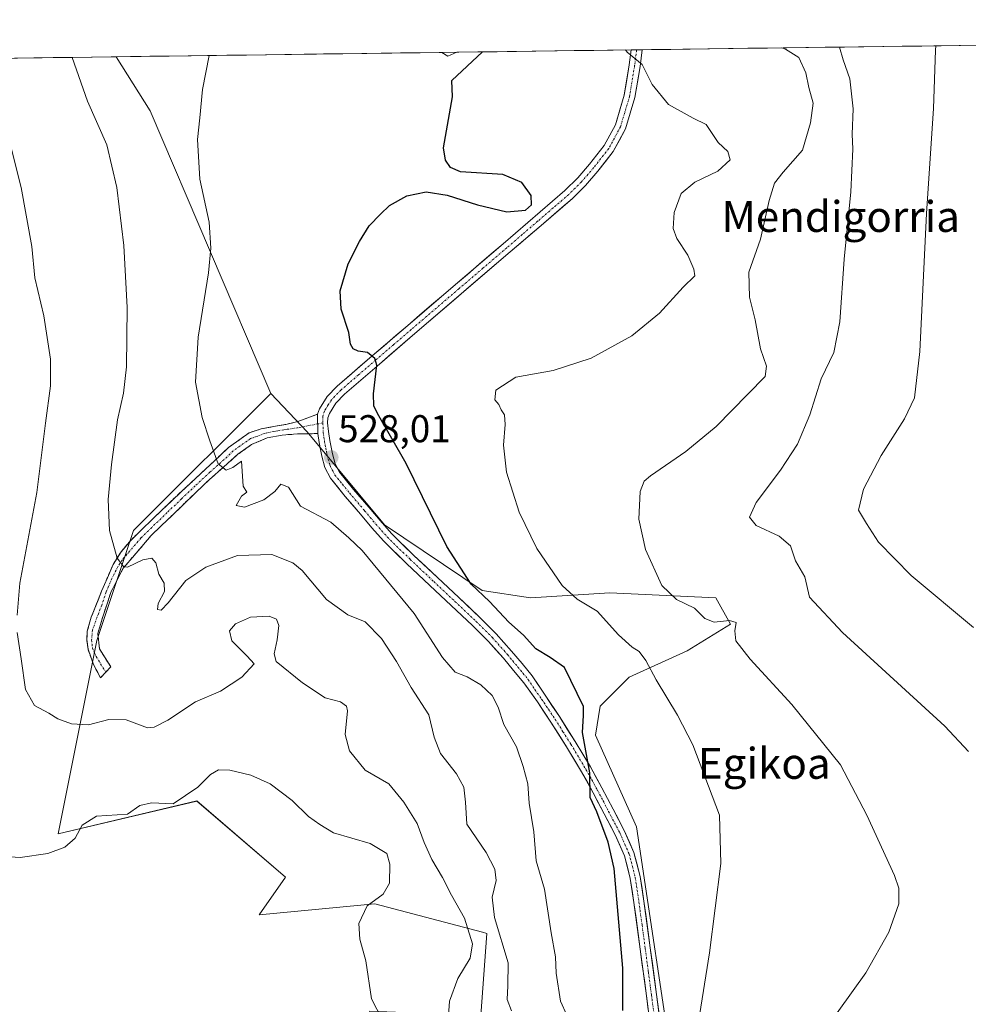
# Model space of a CAD drawing. Units: metres. Extents: x 590211 to 593647, y 4742903 to 4745262.
# Drawn here: x 592198 to 592444, y 4744998 to 4745253 of the extents above; entities that cross this region are included whole.
import ezdxf
from ezdxf.enums import TextEntityAlignment as Align

# ---------------------------------------------------------------- set-up
doc = ezdxf.new("R2010")
doc.units = ezdxf.units.M
doc.header["$MEASUREMENT"] = 0
doc.linetypes.add('TRAZO_Y_PUNTO', pattern=[1, 0.5, -0.25, 0, -0.25])
doc.linetypes.add('TRAZOSX2', pattern=[1.5, 1, -0.5])
for name, color, linetype, lineweight in [('Arbolado forestal CxS', 92, 'Continuous', 0), ('Camino', 19, 'TRAZOSX2', 0), ('Camino Cxs', 19, 'Continuous', 0), ('Camino eje', 19, 'TRAZO_Y_PUNTO', 0), ('Carátula', 7, 'Continuous', 5), ('Cultivos herbáceos CxS', 92, 'Continuous', 0), ('Curva de nivel maestra', 36, 'Continuous', 30), ('Curva de nivel normal', 36, 'Continuous', 0), ('Entidad de ámbito territorial CxS', 92, 'Continuous', 0), ('Municipio CxS', 142, 'Continuous', 0), ('Pista', 135, 'Continuous', 13), ('Pista Cxs', 135, 'Continuous', 0), ('Pista eje', 135, 'TRAZO_Y_PUNTO', 0), ('Prado CxS', 92, 'Continuous', 0), ('Punto de cota en terreno', 7, 'Continuous', 0), ('Rótulo de punto de cota en terreno', 19, 'Continuous', 0), ('Texto cartográfico', 19, 'Continuous', 0)]:
    doc.layers.add(name, color=color, linetype=linetype, lineweight=lineweight)
doc.styles.add('Arial', font='txt', dxfattribs={"height": 0.2})

# ---------------------------------------------------------------- blocks, each defined once
blk = doc.blocks.new('*U150')
at = {"layer": 'Cultivos herbáceos CxS', "color": 92, "linetype": 'Continuous', "lineweight": 0}
blk.add_polyline3d([(592367.85, 4744978.03, 521.22), (592357.87, 4745044.12, 523.29), (592347.27, 4745067.82, 523.67), (592348.52, 4745075.3, 522.88), (592356, 4745082.78, 520.97), (592370.97, 4745089.64, 517.98), (592382.19, 4745096.5, 514.74), (592378.45, 4745103.36, 514.12), (592351.01, 4745104.61, 518.53), (592330.43, 4745103.36, 522.73), (592317.96, 4745105.23, 524.93), (592292.68, 4745122.21, 527.78), (592272.65, 4745146.28, 527.68), (592263.26, 4745156.18, 527.53), (592231.99, 4745229.33, 531.45), (592223.16, 4745243.3, 532.72), (592307.5, 4745244.43, 525.88), (592309.05, 4745243.43, 525.28), (592311.38, 4745244.48, 525.29), (592941.89, 4745252.89, 460.75)], dxfattribs=at)
blk = doc.blocks.new('*U168')
at = {"layer": 'Prado CxS', "color": 92, "linetype": 'Continuous', "lineweight": 0}
blk.add_polyline3d([(592309.05, 4745243.43, 525.28), (592307.5, 4745244.43, 525.88), (592311.38, 4745244.48, 525.29), (592309.05, 4745243.43, 525.28)], close=True, dxfattribs=at)
blk.add_polyline3d([(592114.43, 4745241.85, 553.91), (592223.16, 4745243.3, 532.72), (592231.99, 4745229.33, 531.45), (592263.26, 4745156.18, 527.53), (592229.48, 4745122.58, 533.33), (592227.69, 4745120.79, 533.98), (592218.22, 4745092.3, 537.34), (592208.22, 4745042.25, 545.04), (592244.04, 4745050.78, 545.67), (592267.02, 4745031.04, 546.58), (592260.21, 4745021.3, 546.9), (592290.17, 4745024.15, 544.03), (592318.04, 4745016.84, 536.81), (592319.18, 4745016.54, 536.17), (592317.62, 4744995.27, 537.04)], dxfattribs=at)
blk = doc.blocks.new('*U179')
at = {"layer": 'Cultivos herbáceos CxS', "color": 92, "linetype": 'Continuous', "lineweight": 0}
for points in [[(592307.5, 4745244.43, 525.88), (592309.05, 4745243.43, 525.28), (592311.38, 4745244.48, 525.29)], [(592223.16, 4745243.3, 532.72), (592231.99, 4745229.33, 531.45), (592263.26, 4745156.18, 527.53)]]:
    blk.add_polyline3d(points, dxfattribs=at)
blk = doc.blocks.new('*U186')
at = {"layer": 'Prado CxS', "color": 92, "linetype": 'Continuous', "lineweight": 0}
for points in [[(592307.5, 4745244.43, 525.88), (592309.05, 4745243.43, 525.28), (592311.38, 4745244.48, 525.29)], [(592223.16, 4745243.3, 532.72), (592231.99, 4745229.33, 531.45), (592263.26, 4745156.18, 527.53)]]:
    blk.add_polyline3d(points, dxfattribs=at)
blk = doc.blocks.new('*U207')
at = {"layer": 'Curva de nivel normal', "color": 36, "linetype": 'Continuous', "lineweight": 0}
blk.add_polyline3d([(592443.86, 4745063.57, 510), (592437.68, 4745070.1, 510), (592411.17, 4745094.41, 510), (592402.66, 4745103.54, 510), (592401.46, 4745108.8, 510), (592399.08, 4745112.94, 510), (592397.77, 4745116.77, 510), (592394.86, 4745119.27, 510), (592388.88, 4745122.06, 510), (592387.11, 4745124.18, 510), (592388.9, 4745128.02, 510), (592395.2, 4745136.36, 510), (592399.53, 4745143.08, 510), (592402.78, 4745150.66, 510), (592405.66, 4745160.02, 510), (592408.97, 4745166.81, 510), (592410.54, 4745174.75, 510), (592411.62, 4745190.92, 510), (592413.36, 4745208.4, 510), (592413.87, 4745219.38, 510), (592413.71, 4745223.3, 510), (592413.96, 4745229.87, 510), (592413.15, 4745237.57, 510), (592411.42, 4745242.47, 510), (592410.4, 4745245.8, 510)], dxfattribs=at)
blk = doc.blocks.new('*U208')
at = {"layer": 'Curva de nivel normal', "color": 36, "linetype": 'Continuous', "lineweight": 0}
blk.add_polyline3d([(592445.16, 4745095.68, 505), (592429.02, 4745109.1, 505), (592420.56, 4745117.72, 505), (592417.46, 4745122.6, 505), (592415.31, 4745126.05, 505), (592416.68, 4745131.45, 505), (592421.18, 4745140.13, 505), (592427.29, 4745149.64, 505), (592429.87, 4745155.07, 505), (592431.26, 4745167.05, 505), (592432.97, 4745202.8, 505), (592434.77, 4745229.93, 505), (592435.3, 4745245, 505), (592435.39, 4745246.14, 505)], dxfattribs=at)
blk = doc.blocks.new('5PATER')
at = {"layer": 'Carátula', "linetype": 'Continuous', "lineweight": 5}
h = blk.add_hatch(color=250, dxfattribs=at)
edge = h.paths.add_edge_path()
edge.add_ellipse((0, 0.01), major_axis=(-1.33, -1.34), ratio=0.999422, start_angle=0, end_angle=360)

msp = doc.modelspace()

# ---------------------------------------------------------------- linework, layer by layer
at = {"layer": 'Arbolado forestal CxS', "color": 92, "linetype": 'Continuous', "lineweight": 0}
for points in [[(592317.6211, 4744995.2695, 537.0366), (592319.1807, 4745016.5425, 536.1728), (592318.0413, 4745016.8413, 536.8095), (592290.1709, 4745024.1519, 544.0278), (592260.2097, 4745021.2989, 546.8957), (592267.0221, 4745031.0437, 546.5752), (592244.0407, 4745050.7847, 545.6703), (592208.2169, 4745042.2541, 545.0432), (592218.2209, 4745092.2977, 537.3446), (592227.6927, 4745120.7935, 533.979), (592229.4827, 4745122.5751, 533.3322), (592263.2597, 4745156.1759, 527.533), (592272.6495, 4745146.2833, 527.6803), (592292.6775, 4745122.2087, 527.7773), (592317.9635, 4745105.2311, 524.933), (592330.4347, 4745103.3603, 522.7259), (592351.0117, 4745104.6073, 518.5328), (592378.4481, 4745103.3597, 514.1193), (592382.1893, 4745096.5005, 514.7432), (592370.9651, 4745089.6419, 517.9782), (592355.9997, 4745082.7829, 520.9746), (592348.5169, 4745075.3003, 522.8758), (592347.2697, 4745067.8181, 523.6722), (592357.8695, 4745044.1231, 523.2866), (592367.8453, 4744978.0267, 521.2234)], [(592263.2597, 4745156.1759, 527.533), (592229.4827, 4745122.5751, 533.3322), (592227.6927, 4745120.7935, 533.979), (592218.2209, 4745092.2977, 537.3446), (592208.2169, 4745042.2541, 545.0432), (592244.0407, 4745050.7847, 545.6703), (592267.0221, 4745031.0437, 546.5752), (592260.2097, 4745021.2989, 546.8957), (592290.1709, 4745024.1519, 544.0278), (592318.0413, 4745016.8413, 536.8095), (592319.1807, 4745016.5425, 536.1728), (592317.6211, 4744995.2695, 537.0366), (592288.8883, 4744996.4187, 545.4147), (592281.9291, 4744969.4675, 549.5674), (592279.6921, 4744960.8037, 550.1183), (592286.0559, 4744927.7623, 548.4508), (592308.7159, 4744905.2589, 541.3537), (592328.6899, 4744905.7343, 535.8983), (592344.8595, 4744910.4899, 532.7174), (592359.1267, 4744914.7697, 530.6468), (592399.4919, 4744908.9697, 515.7485), (592412.6713, 4744931.3749, 511.1148)], [(592263.2597, 4745156.1759, 527.533), (592272.6495, 4745146.2833, 527.6803), (592292.6775, 4745122.2087, 527.7773), (592317.9635, 4745105.2311, 524.933), (592330.4347, 4745103.3603, 522.7259), (592351.0117, 4745104.6073, 518.5328), (592378.4481, 4745103.3597, 514.1193), (592382.1893, 4745096.5005, 514.7432), (592370.9651, 4745089.6419, 517.9782), (592355.9997, 4745082.7829, 520.9746), (592348.5169, 4745075.3003, 522.8758), (592347.2697, 4745067.8181, 523.6722), (592357.8695, 4745044.1231, 523.2866), (592367.8453, 4744978.0267, 521.2234), (592384.2995, 4744974.2965, 516.1587), (592394.0557, 4744951.1187, 514.0566), (592403.9763, 4744936.7705, 512.6827), (592412.6713, 4744931.3749, 511.1148)]]:
    msp.add_polyline3d(points, dxfattribs=at)
at = {"layer": 'Camino', "color": 19, "linetype": 'TRAZOSX2', "lineweight": 0}
for points in [[(592220.4913, 4745084.1375), (592219.1339, 4745082.6747), (592217.3155, 4745086.1093), (592215.9191, 4745090.0169), (592215.6017, 4745092.5569), (592215.7207, 4745094.7397), (592216.7629, 4745098.2999), (592219.4301, 4745105.0301), (592222.4001, 4745112.0001), (592224.4601, 4745115.2701), (592226.9801, 4745118.2101), (592232.5701, 4745123.6501), (592240.0001, 4745130.7401), (592247.5501, 4745137.7301), (592252.3001, 4745142.2601), (592257.6601, 4745146.0501), (592260.7501, 4745147.0401), (592263.9301, 4745147.6501), (592267.1001, 4745148.1801), (592270.2101, 4745148.9301), (592272.7801, 4745149.8801), (592275.3401, 4745150.8201)], [(592275.4201, 4745145.8401), (592272.7801, 4745145.7801), (592270.1401, 4745145.7301), (592266.1801, 4745145.4501), (592262.2701, 4745144.7001), (592258.2701, 4745143.0201), (592254.7201, 4745140.4801), (592247.3401, 4745133.9301), (592240.2501, 4745127.1701), (592232.2401, 4745119.4401), (592225.0201, 4745110.9801), (592221.7801, 4745104.6801), (592219.5801, 4745097.9201), (592218.4601, 4745094.1101), (592218.8659, 4745090.1525), (592221.7763, 4745085.5223), (592220.4913, 4745084.1375)]]:
    msp.add_lwpolyline(points, dxfattribs=at)
at = {"layer": 'Camino Cxs', "color": 19, "linetype": 'Continuous', "lineweight": 0}
msp.add_lwpolyline([(592275.3401, 4745150.8201), (592275.4201, 4745145.8401)], dxfattribs=at)
msp.add_polyline3d([(592275.4201, 4745145.8401, 527.4146), (592272.7801, 4745145.7801, 527.4816), (592270.1401, 4745145.7301, 527.6165), (592266.1801, 4745145.4501, 527.9359), (592262.2701, 4745144.7001, 528.4083), (592258.2701, 4745143.0201, 528.9195), (592254.7201, 4745140.4801, 529.6042), (592251.0301, 4745137.2051, 529.9298), (592247.3401, 4745133.9301, 530.3868), (592243.7951, 4745130.5501, 531.0371), (592240.2501, 4745127.1701, 531.758), (592237.5801, 4745124.5934, 532.0903), (592234.9101, 4745122.0167, 532.6006), (592232.2401, 4745119.4401, 533.2841), (592229.8334, 4745116.6201, 534.1431), (592227.4267, 4745113.8001, 534.6286), (592225.0201, 4745110.9801, 535.0253), (592223.4001, 4745107.8301, 535.473), (592221.7801, 4745104.6801, 536.0197), (592220.6801, 4745101.3001, 536.4825), (592219.5801, 4745097.9201, 536.8266), (592218.4601, 4745094.1101, 537.1364), (592218.8659, 4745090.1525, 537.3393), (592220.3211, 4745087.8374, 537.377), (592221.7763, 4745085.5223, 537.3521), (592219.1339, 4745082.6747, 537.6892), (592217.3155, 4745086.1093, 537.6153), (592215.9191, 4745090.0169, 537.4994), (592215.6017, 4745092.5569, 537.3999), (592215.7207, 4745094.7397, 537.2593), (592216.7629, 4745098.2999, 536.9175), (592218.0965, 4745101.665, 536.608), (592219.4301, 4745105.0301, 536.1914), (592220.9151, 4745108.5151, 535.5757), (592222.4001, 4745112.0001, 535.1591), (592224.4601, 4745115.2701, 534.6786), (592226.9801, 4745118.2101, 534.084), (592229.7751, 4745120.9301, 533.4394), (592232.5701, 4745123.6501, 532.6986), (592235.0467, 4745126.0134, 532.1785), (592237.5234, 4745128.3767, 531.7117), (592240.0001, 4745130.7401, 531.3684), (592242.5167, 4745133.0701, 530.8954), (592245.0334, 4745135.4001, 530.5301), (592247.5501, 4745137.7301, 530.1676), (592249.9251, 4745139.9951, 529.8411), (592252.3001, 4745142.2601, 529.5), (592254.9801, 4745144.1551, 529.1082), (592257.6601, 4745146.0501, 528.7841), (592260.7501, 4745147.0401, 528.3656), (592263.9301, 4745147.6501, 528.0028), (592267.1001, 4745148.1801, 527.6933), (592270.2101, 4745148.9301, 527.3677), (592272.7801, 4745149.8801, 527.146), (592275.3401, 4745150.8201, 526.9769), (592275.4201, 4745145.8401, 527.4146)], close=True, dxfattribs=at)
at = {"layer": 'Camino eje', "color": 19, "linetype": 'TRAZO_Y_PUNTO', "lineweight": 0}
for points in [[(592275.3801, 4745148.3302), (592270.1751, 4745147.3301), (592266.6401, 4745146.8151), (592265.0551, 4745146.5501), (592261.5101, 4745145.8701), (592259.5101, 4745145.0301), (592257.9651, 4745144.5351), (592255.2851, 4745142.6401), (592253.5101, 4745141.3701), (592251.1351, 4745139.1051), (592247.4451, 4745135.8301), (592243.6701, 4745132.3351), (592240.1251, 4745128.9551), (592236.4101, 4745125.4101), (592232.4051, 4745121.5451), (592229.6101, 4745118.8251), (592226.0001, 4745114.5951), (592224.7401, 4745113.1251), (592223.7101, 4745111.4901), (592222.0901, 4745108.3401), (592220.6051, 4745104.8551), (592219.5051, 4745101.4751), (592218.3095, 4745098.4585), (592217.0515, 4745094.9383), (592216.8319, 4745092.4379), (592217.0701, 4745090.3343), (592218.0199, 4745088.1653), (592220.4913, 4745084.1375)], [(592276.7191, 4745148.5875), (592275.3801, 4745148.3302)]]:
    msp.add_lwpolyline(points, dxfattribs=at)
at = {"layer": 'Cultivos herbáceos CxS', "color": 92, "linetype": 'Continuous', "lineweight": 0}
for points in [[(592941.8873, 4745252.894, 460.7524), (592311.3797, 4745244.4817, 525.294)], [(592307.504, 4745244.43, 525.8788), (592223.1617, 4745243.3047, 532.7239)], [(592263.2597, 4745156.1759, 527.533), (592272.6495, 4745146.2833, 527.6803), (592292.6775, 4745122.2087, 527.7773), (592317.9635, 4745105.2311, 524.933), (592330.4347, 4745103.3603, 522.7259), (592351.0117, 4745104.6073, 518.5328), (592378.4481, 4745103.3597, 514.1193), (592382.1893, 4745096.5005, 514.7432), (592370.9651, 4745089.6419, 517.9782), (592355.9997, 4745082.7829, 520.9746), (592348.5169, 4745075.3003, 522.8758), (592347.2697, 4745067.8181, 523.6722), (592357.8695, 4745044.1231, 523.2866), (592367.8453, 4744978.0267, 521.2234), (592384.2995, 4744974.2965, 516.1587), (592394.0557, 4744951.1187, 514.0566), (592403.9763, 4744936.7705, 512.6827), (592412.6713, 4744931.3749, 511.1148)]]:
    msp.add_polyline3d(points, dxfattribs=at)
at = {"layer": 'Curva de nivel maestra', "color": 36, "linetype": 'Continuous', "lineweight": 30}
msp.add_polyline3d([(592354.32, 4744996.57, 525), (592354.37, 4745007.5, 525), (592352.08, 4745033.36, 525), (592350.58, 4745040.12, 525), (592347.62, 4745047.97, 525), (592345.92, 4745051.69, 525), (592345.8, 4745058.08, 525), (592343.95, 4745068.52, 525), (592344.14, 4745072.86, 525), (592344.14, 4745075.27, 525), (592339.26, 4745085.29, 525), (592335.58, 4745087.87, 525), (592331.84, 4745090.12, 525), (592328.65, 4745093.64, 525), (592324.88, 4745097.04, 525), (592319.88, 4745102.38, 525), (592315.09, 4745106.91, 525), (592308.76, 4745116.58, 525), (592298.26, 4745138.08, 525), (592290.86, 4745151.06, 525), (592289.9, 4745152.98, 525), (592289.77, 4745156.13, 525), (592290.67, 4745163.54, 525), (592290.17, 4745165.22, 525), (592288.25, 4745166.78, 525), (592285.86, 4745167.18, 525), (592284.54, 4745167.73, 525), (592283.84, 4745169, 525), (592283.41, 4745172, 525), (592281.45, 4745178.04, 525), (592281.2, 4745182.79, 525), (592283.24, 4745189.71, 525), (592286.15, 4745195.5, 525), (592288.65, 4745199.53, 525), (592291.66, 4745202.6, 525), (592293.98, 4745204.86, 525), (592298.45, 4745207.34, 525), (592303.48, 4745208.36, 525), (592308.86, 4745207.48, 525), (592316.74, 4745205, 525), (592324.33, 4745203.2, 525), (592329.16, 4745203.62, 525), (592330.72, 4745205.02, 525), (592330.63, 4745207.38, 525), (592328.17, 4745210.76, 525), (592323.32, 4745212.84, 525), (592312.33, 4745213.58, 525), (592309.72, 4745214.65, 525), (592308.42, 4745216.58, 525), (592307.93, 4745219.77, 525), (592310.23, 4745232.98, 525), (592310.06, 4745237.2, 525), (592318.0526, 4745244.5708, 525)], dxfattribs=at)
at = {"layer": 'Curva de nivel normal', "color": 36, "linetype": 'Continuous', "lineweight": 0}
for points in [[(592355.004, 4745245.0638, 520), (592355.43, 4745244.53, 520), (592359.32, 4745241.27, 520), (592361.95, 4745236.16, 520), (592366.18, 4745230.99, 520), (592372.56, 4745227.4, 520), (592375.92, 4745225.74, 520), (592378.99, 4745221.14, 520), (592381.52, 4745218.8, 520), (592382.13, 4745216.64, 520), (592378.94, 4745213.75, 520), (592372.99, 4745210.9, 520), (592369.46, 4745207.91, 520), (592367.6, 4745203.02, 520), (592367.38, 4745198.91, 520), (592368.35, 4745196.25, 520), (592371.19, 4745192.01, 520), (592372.74, 4745188.39, 520), (592373.02, 4745186.65, 520), (592369.97, 4745183.74, 520), (592363.81, 4745177.01, 520), (592356.65, 4745171.13, 520), (592346.15, 4745165.35, 520), (592336.31, 4745162.14, 520), (592326.63, 4745160.42, 520), (592321.49, 4745157.09, 520), (592321.26, 4745154.6, 520), (592322.21, 4745153.36, 520), (592322.83, 4745151.94, 520), (592323.7, 4745150.65, 520), (592323.91, 4745148.14, 520), (592323.44, 4745142.82, 520), (592324.26, 4745135.84, 520), (592327.54, 4745125.48, 520), (592332.12, 4745116.14, 520), (592338.66, 4745106.53, 520), (592342.51, 4745103.01, 520), (592347.69, 4745099.85, 520), (592353.27, 4745093.76, 520), (592356.76, 4745090.59, 520), (592358.62, 4745089.46, 520), (592360.32, 4745087.16, 520), (592362.96, 4745082.13, 520), (592368.5, 4745073.01, 520), (592372.45, 4745065.29, 520), (592379.41, 4745047.15, 520), (592379.73, 4745034.58, 520), (592376.79, 4745011.5, 520), (592372.67, 4744985.59, 520)], [(592403.26, 4744986.88, 515), (592417.26, 4745006.34, 515), (592423.24, 4745016.88, 515), (592425.83, 4745024.16, 515), (592425.8, 4745028.26, 515), (592424.66, 4745031.5, 515), (592417.48, 4745047.16, 515), (592410.73, 4745060.13, 515), (592398.07, 4745075.75, 515), (592387.28, 4745087.46, 515), (592383.61, 4745092.2, 515), (592383.32, 4745094.81, 515), (592383.67, 4745096.92, 515), (592381.98, 4745097.48, 515), (592378.03, 4745097.01, 515), (592375.6, 4745098.03, 515), (592372.91, 4745100.66, 515), (592368.25, 4745102.92, 515), (592364.42, 4745106.49, 515), (592360.19, 4745115.83, 515), (592358.52, 4745123.68, 515), (592358.8, 4745130.81, 515), (592359.89, 4745133.49, 515), (592361.5, 4745134.87, 515), (592370.69, 4745141.21, 515), (592378.48, 4745147.68, 515), (592386.74, 4745156.06, 515), (592391.2, 4745160.57, 515), (592391.5, 4745163.28, 515), (592389.95, 4745167.78, 515), (592388.61, 4745175.23, 515), (592387.1, 4745181.08, 515), (592386.98, 4745187.59, 515), (592389.98, 4745196.12, 515), (592392.27, 4745206.1, 515), (592393.65, 4745210.64, 515), (592395.84, 4745213.48, 515), (592400.86, 4745219.13, 515), (592402.95, 4745226.22, 515), (592403.66, 4745231.26, 515), (592402.53, 4745235.35, 515), (592401.69, 4745239.18, 515), (592399.94, 4745243.09, 515), (592396.47, 4745245.29, 515), (592395.5421, 4745245.6046, 515)], [(592325.54, 4744996.53, 535), (592324.37, 4744999.42, 535), (592324.58, 4745002.94, 535), (592324.66, 4745008.94, 535), (592321.16, 4745020.62, 535), (592320.52, 4745025.89, 535), (592321.56, 4745030.22, 535), (592321.23, 4745033.12, 535), (592319, 4745037.47, 535), (592313.93, 4745044.82, 535), (592313.6, 4745050.52, 535), (592313.23, 4745054.39, 535), (592311.33, 4745057.82, 535), (592307.17, 4745063.04, 535), (592305.5, 4745067.28, 535), (592304.11, 4745073.07, 535), (592299.58, 4745080.17, 535), (592295.75, 4745086.91, 535), (592291.87, 4745092.86, 535), (592287.66, 4745097.13, 535), (592283.14, 4745098.98, 535), (592277.62, 4745102.94, 535), (592271.34, 4745110.43, 535), (592268.9, 4745112.36, 535), (592263.48, 4745114.56, 535), (592254.58, 4745114.27, 535), (592246.45, 4745111.3, 535), (592241.27, 4745107.85, 535), (592236.67, 4745102.02, 535), (592234.84, 4745100.16, 535), (592233.87, 4745100.31, 535), (592234.09, 4745101.91, 535), (592235.73, 4745104.99, 535), (592235.62, 4745107.1, 535), (592234.27, 4745109.44, 535), (592233.46, 4745112.36, 535), (592232.41, 4745113.57, 535), (592230.06, 4745113.13, 535), (592226.12, 4745111.28, 535), (592225.08, 4745111.42, 535), (592223.47, 4745113.62, 535), (592221.47, 4745120.78, 535), (592221.11, 4745128.81, 535), (592221.96, 4745137.81, 535), (592223.55, 4745149.42, 535), (592225.12, 4745156.25, 535), (592225.86, 4745163.09, 535), (592226.06, 4745178.42, 535), (592225.16, 4745194.52, 535), (592223.34, 4745209.46, 535), (592220.76, 4745220.53, 535), (592215.76, 4745231.79, 535), (592211.8239, 4745243.1534, 535)], [(592339.86, 4744995.36, 530), (592338.19, 4744999.03, 530), (592337.1, 4745006.27, 530), (592336.93, 4745010.44, 530), (592335.81, 4745016.65, 530), (592334.1, 4745027.99, 530), (592331.9, 4745035.27, 530), (592331.28, 4745042.82, 530), (592330.11, 4745050.23, 530), (592329.77, 4745055.26, 530), (592328.55, 4745059.71, 530), (592326.85, 4745064.81, 530), (592323.53, 4745070.54, 530), (592322.08, 4745075.04, 530), (592320.54, 4745078.07, 530), (592317.58, 4745080.87, 530), (592314.06, 4745082.92, 530), (592310.98, 4745084.14, 530), (592307.71, 4745087.87, 530), (592300.3, 4745099.32, 530), (592286.9, 4745115.58, 530), (592283.41, 4745118.9, 530), (592278.75, 4745122.9, 530), (592270.92, 4745127.06, 530), (592267.8, 4745131.99, 530), (592265.84, 4745132.72, 530), (592264.28, 4745130.86, 530), (592261.46, 4745128.73, 530), (592256.4, 4745126.82, 530), (592254.27, 4745127.21, 530), (592255.65, 4745129.65, 530), (592257, 4745130.69, 530), (592256.08, 4745132.22, 530), (592255.65, 4745138.67, 530), (592253.41, 4745137.02, 530), (592251.64, 4745136.33, 530), (592249.62, 4745137.98, 530), (592247.46, 4745143.93, 530), (592245.47, 4745149.95, 530), (592243.76, 4745159.17, 530), (592244.44, 4745170.81, 530), (592247.14, 4745187.45, 530), (592247.72, 4745193.81, 530), (592247.25, 4745200.51, 530), (592244.82, 4745211.62, 530), (592244.29, 4745221.87, 530), (592244.86, 4745227.47, 530), (592245.58, 4745234.83, 530), (592247.2546, 4745243.6262, 530)], [(592197.56, 4745098.82, 540), (592198.26, 4745107.13, 540), (592202.68, 4745130.58, 540), (592204.87, 4745148.55, 540), (592206.16, 4745158.15, 540), (592206.22, 4745165.08, 540), (592204.46, 4745176.28, 540), (592202.15, 4745186.11, 540), (592201.4, 4745194.21, 540), (592198.62, 4745209.49, 540), (592192.29, 4745234.13, 540)], [(592309.16, 4744994.06, 540), (592309.49, 4744999, 540), (592311.61, 4745004.83, 540), (592314.83, 4745010.16, 540), (592315.45, 4745013.83, 540), (592313.33, 4745020.46, 540), (592309.96, 4745026.41, 540), (592307.69, 4745030.98, 540), (592304.91, 4745035.69, 540), (592302.9, 4745040.06, 540), (592301.14, 4745044.96, 540), (592297.64, 4745050.46, 540), (592293.77, 4745055.26, 540), (592287.64, 4745058.8, 540), (592283.63, 4745063.79, 540), (592282.46, 4745068, 540), (592283.04, 4745074.08, 540), (592282.8, 4745075.35, 540), (592281.3, 4745076.46, 540), (592277.29, 4745077.43, 540), (592271.4, 4745081.39, 540), (592264.65, 4745086.88, 540), (592264.1, 4745088.83, 540), (592264.88, 4745092.45, 540), (592265.3, 4745096.18, 540), (592264.67, 4745097.82, 540), (592262.82, 4745098.61, 540), (592258, 4745098.31, 540), (592254.11, 4745096.62, 540), (592252.52, 4745094.78, 540), (592253.11, 4745092.25, 540), (592257.13, 4745088.21, 540), (592258.92, 4745086.25, 540), (592255.74, 4745082.82, 540), (592250.22, 4745079.21, 540), (592243.72, 4745076.42, 540), (592236.57, 4745071.71, 540), (592233.01, 4745069.85, 540), (592231.32, 4745069.75, 540), (592225.76, 4745071.78, 540), (592221.28, 4745071.84, 540), (592216, 4745070.52, 540), (592211.67, 4745070.76, 540), (592208.11, 4745072.02, 540), (592205.78, 4745073.53, 540), (592202.08, 4745075.52, 540), (592199.72, 4745079.6, 540), (592198.63, 4745087.52, 540), (592197.57, 4745094.34, 540)], [(592292.08, 4744994.26, 545), (592289.28, 4744999.62, 545), (592287.84, 4745009.44, 545), (592286.25, 4745015.04, 545), (592286, 4745019.09, 545), (592288.2, 4745023.66, 545), (592292.29, 4745026.7, 545), (592293.98, 4745029.56, 545), (592294.03, 4745034.47, 545), (592293.22, 4745037.2, 545), (592288.92, 4745039.78, 545), (592279.49, 4745042.54, 545), (592275.96, 4745044.7, 545), (592272.98, 4745046.76, 545), (592268.77, 4745050.88, 545), (592263.02, 4745055.24, 545), (592258.02, 4745057.5, 545), (592252.58, 4745058.76, 545), (592249.7, 4745058.86, 545), (592247.59, 4745057.64, 545), (592244.34, 4745054.33, 545), (592237.92, 4745050.08, 545), (592232.34, 4745050.34, 545), (592229.34, 4745049.62, 545), (592226.09, 4745047.41, 545), (592218.14, 4745046.85, 545), (592214.38, 4745044.56, 545), (592212.55, 4745041.15, 545), (592209.94, 4745038.87, 545), (592205.48, 4745037.2, 545), (592198.38, 4745036.19, 545), (592188.95, 4745036.76, 545)]]:
    msp.add_polyline3d(points, dxfattribs=at)
at = {"layer": 'Entidad de ámbito territorial CxS', "color": 92, "linetype": 'Continuous', "lineweight": 0}
msp.add_polyline3d([(592196.976, 4745242.9553, 538.4694), (592201.971, 4745243.022, 537.2923), (592206.9659, 4745243.0886, 535.8949), (592211.9609, 4745243.1553, 534.7267), (592216.9558, 4745243.2219, 533.8088), (592221.9508, 4745243.2886, 533.0266), (592226.9457, 4745243.3552, 532.298), (592231.9407, 4745243.4218, 531.6409), (592236.9356, 4745243.4885, 531.0169), (592241.9306, 4745243.5551, 530.4779), (592246.9255, 4745243.6218, 529.9275), (592251.9204, 4745243.6884, 529.4231), (592256.9154, 4745243.7551, 529.0246), (592261.9103, 4745243.8217, 528.627), (592266.9053, 4745243.8883, 528.3903), (592271.9002, 4745243.955, 528.1992), (592276.8952, 4745244.0216, 528.0159), (592281.8901, 4745244.0883, 527.8759), (592286.8851, 4745244.1549, 527.7701), (592291.88, 4745244.2216, 527.3606), (592296.875, 4745244.2882, 526.9992), (592301.8699, 4745244.3548, 526.8611), (592306.8649, 4745244.4215, 527.2852), (592311.8598, 4745244.4881, 526.6272), (592316.8548, 4745244.5548, 525.0242), (592321.8497, 4745244.6214, 524.2464), (592326.8447, 4745244.6881, 523.5373), (592331.8396, 4745244.7547, 523.1487), (592336.8346, 4745244.8213, 522.876), (592341.8295, 4745244.888, 522.5697), (592346.8244, 4745244.9546, 522.0234), (592351.8194, 4745245.0213, 520.4299), (592356.8143, 4745245.0879, 519.651), (592361.8093, 4745245.1546, 518.9557), (592366.8042, 4745245.2212, 518.3296), (592371.7992, 4745245.2878, 517.8984), (592376.7941, 4745245.3545, 517.305), (592381.7891, 4745245.4211, 516.644), (592386.784, 4745245.4878, 515.9413), (592391.779, 4745245.5544, 515.2389), (592396.7739, 4745245.6211, 514.7375), (592401.7689, 4745245.6877, 513.3485), (592406.7638, 4745245.7543, 511.3235), (592411.7588, 4745245.821, 509.5284), (592416.7537, 4745245.8876, 508.5618), (592421.7487, 4745245.9543, 507.5139), (592426.7436, 4745246.0209, 506.4485), (592431.7386, 4745246.0876, 505.4751), (592436.7335, 4745246.1542, 504.6179), (592441.7285, 4745246.2208, 503.894), (592446.7234, 4745246.2875, 503.269)], dxfattribs=at)
at = {"layer": 'Municipio CxS', "color": 142, "linetype": 'Continuous', "lineweight": 0}
msp.add_polyline3d([(592196.9179, 4745242.9546, 538.4828), (592201.9125, 4745243.0212, 537.3089), (592206.9072, 4745243.0878, 535.9089), (592211.9019, 4745243.1545, 534.7377), (592216.8965, 4745243.2211, 533.8181), (592221.8912, 4745243.2878, 533.0354), (592226.8858, 4745243.3544, 532.3059), (592231.8805, 4745243.421, 531.6486), (592236.8751, 4745243.4877, 531.0234), (592241.8698, 4745243.5543, 530.4847), (592246.8644, 4745243.621, 529.9338), (592251.8591, 4745243.6876, 529.428), (592256.8538, 4745243.7542, 529.0297), (592261.8484, 4745243.8209, 528.63), (592266.8431, 4745243.8875, 528.3927), (592271.8377, 4745243.9542, 528.2015), (592276.8324, 4745244.0208, 528.0178), (592281.827, 4745244.0874, 527.8769), (592286.8217, 4745244.1541, 527.7754), (592291.8163, 4745244.2207, 527.3655), (592296.811, 4745244.2873, 527.0018), (592301.8057, 4745244.354, 526.8545), (592306.8003, 4745244.4206, 527.2927), (592311.795, 4745244.4873, 526.649), (592316.7896, 4745244.5539, 525.0343), (592321.7843, 4745244.6205, 524.2558), (592326.7789, 4745244.6872, 523.5425), (592331.7736, 4745244.7538, 523.1523), (592336.7682, 4745244.8205, 522.8799), (592341.7629, 4745244.8871, 522.5759), (592346.7576, 4745244.9537, 522.0454), (592351.7522, 4745245.0204, 520.4405), (592356.7469, 4745245.087, 519.6604), (592361.7415, 4745245.1537, 518.9644), (592366.7362, 4745245.2203, 518.3354), (592371.7308, 4745245.2869, 517.9064), (592376.7255, 4745245.3536, 517.314), (592381.7201, 4745245.4202, 516.6536), (592386.7148, 4745245.4868, 515.9511), (592391.7094, 4745245.5535, 515.245), (592396.7041, 4745245.6201, 514.7564), (592401.6988, 4745245.6868, 513.3773), (592406.6934, 4745245.7534, 511.3497), (592411.6881, 4745245.82, 509.542), (592416.6827, 4745245.8867, 508.5767), (592421.6774, 4745245.9533, 507.5292), (592426.672, 4745246.02, 506.4626), (592431.6667, 4745246.0866, 505.4876), (592436.6613, 4745246.1532, 504.6285), (592441.656, 4745246.2199, 503.9032), (592446.6507, 4745246.2865, 503.2755)], dxfattribs=at)
at = {"layer": 'Pista', "color": 135, "linetype": 'Continuous', "lineweight": 13}
for points in [[(592275.3401, 4745150.8201), (592275.8201, 4745152.2501), (592277.8401, 4745155.4501), (592280.3701, 4745158.0701), (592289.5001, 4745165.9401), (592298.6701, 4745173.8201), (592311.0201, 4745184.3801), (592323.3801, 4745194.9301), (592339.3801, 4745208.6901), (592342.6601, 4745211.9501), (592345.7101, 4745215.4801), (592349.5101, 4745220.3301), (592352.4301, 4745225.7201), (592354.7201, 4745233.3801), (592356.0201, 4745241.2101), (592356.4901, 4745245.0801), (592356.4905, 4745245.0836)], [(592359.3302, 4745245.121), (592358.8001, 4745240.8101), (592357.4601, 4745232.7401), (592355.0401, 4745224.6401), (592351.8701, 4745218.7801), (592347.8801, 4745213.6901), (592344.7201, 4745210.0301), (592341.2901, 4745206.6301), (592333.2201, 4745199.6801), (592325.2001, 4745192.8001), (592300.5001, 4745171.6801), (592291.3301, 4745163.8201), (592282.3001, 4745156.0301), (592280.0601, 4745153.7101), (592278.3801, 4745151.0401), (592277.9901, 4745149.8801), (592277.9301, 4745148.6201), (592278.1701, 4745146.3901), (592278.5301, 4745144.0001), (592278.8401, 4745142.2801), (592279.2001, 4745140.6101), (592279.8801, 4745138.0401), (592281.0001, 4745135.8801), (592284.6601, 4745131.3901), (592288.5901, 4745126.7901), (592291.5001, 4745123.3101), (592294.4301, 4745120.0101), (592300.2901, 4745114.2901), (592306.3501, 4745108.6001), (592311.8601, 4745103.4201), (592317.3901, 4745098.2001), (592321.6001, 4745094.0001), (592325.5701, 4745089.5701), (592328.2601, 4745086.3301), (592330.9101, 4745083.1301), (592334.4101, 4745077.8701), (592337.9201, 4745072.6201), (592342.0301, 4745066.1801), (592345.9501, 4745059.6101), (592348.9501, 4745054.1701), (592351.8401, 4745048.6701), (592354.7301, 4745043.1801), (592357.2401, 4745037.4801), (592358.8601, 4745031.2401), (592359.8101, 4745024.8701), (592361.4501, 4745012.8101), (592363.0601, 4745000.7501), (592365.9201, 4744978.8501)], [(592357.9094, 4745245.1025), (592356.4905, 4745245.0836)], [(592359.3302, 4745245.121), (592357.9094, 4745245.1025)], [(592361.9001, 4744989.4601), (592360.4701, 4745000.4001), (592358.8501, 4745012.4601), (592357.2201, 4745024.5001), (592356.2901, 4745030.7101), (592354.7601, 4745036.6201), (592352.3701, 4745042.0401), (592349.5201, 4745047.4501), (592346.6501, 4745052.9301), (592343.6801, 4745058.3001), (592339.8001, 4745064.8001), (592335.7301, 4745071.1901), (592332.2401, 4745076.4201), (592328.7501, 4745081.3401), (592326.0901, 4745084.5401), (592323.4401, 4745087.7401), (592319.5601, 4745092.0701), (592315.4401, 4745096.1801), (592309.9401, 4745101.3701), (592304.4301, 4745106.5501), (592298.3501, 4745112.2601), (592292.4001, 4745118.0701), (592289.3701, 4745121.4701), (592286.4501, 4745124.9801), (592282.5101, 4745129.5901), (592278.6401, 4745134.3301), (592277.2401, 4745137.0201), (592276.4601, 4745139.9601), (592276.0901, 4745141.7401), (592275.7601, 4745143.5401), (592275.4201, 4745145.8401)]]:
    msp.add_lwpolyline(points, dxfattribs=at)
at = {"layer": 'Pista Cxs', "color": 135, "linetype": 'Continuous', "lineweight": 0}
msp.add_lwpolyline([(592275.3401, 4745150.8201), (592275.4201, 4745145.8401)], dxfattribs=at)
msp.add_polyline3d([(592360.9467, 4744996.7534, 522.7983), (592360.4701, 4745000.4001, 523.0836), (592359.9301, 4745004.4201, 523.3724), (592359.3901, 4745008.4401, 523.7452), (592358.8501, 4745012.4601, 523.6185), (592358.3067, 4745016.4734, 523.6738), (592357.7634, 4745020.4867, 523.7915), (592357.2201, 4745024.5001, 523.9008), (592356.7551, 4745027.6051, 524.0679), (592356.2901, 4745030.7101, 524.2345), (592355.5251, 4745033.6651, 524.4718), (592354.7601, 4745036.6201, 524.5272), (592353.5651, 4745039.3301, 524.5159), (592352.3701, 4745042.0401, 524.5065), (592350.9451, 4745044.7451, 524.7238), (592349.5201, 4745047.4501, 524.9255), (592348.0851, 4745050.1901, 524.8906), (592346.6501, 4745052.9301, 524.9399), (592345.1651, 4745055.6151, 525.0616), (592343.6801, 4745058.3001, 525.0788), (592341.7401, 4745061.5501, 525.2611), (592339.8001, 4745064.8001, 525.6104), (592337.7651, 4745067.9951, 525.5124), (592335.7301, 4745071.1901, 525.7472), (592333.9851, 4745073.8051, 525.8959), (592332.2401, 4745076.4201, 525.9127), (592330.4951, 4745078.8801, 526.0901), (592328.7501, 4745081.3401, 526.2253), (592326.0901, 4745084.5401, 526.0825), (592323.4401, 4745087.7401, 526.3123), (592321.5001, 4745089.9051, 526.237), (592319.5601, 4745092.0701, 526.3515), (592317.5001, 4745094.1251, 526.2246), (592315.4401, 4745096.1801, 526.4468), (592312.6901, 4745098.7751, 526.3969), (592309.9401, 4745101.3701, 526.773), (592307.1851, 4745103.9601, 526.7633), (592304.4301, 4745106.5501, 527.2689), (592301.3901, 4745109.4051, 527.3134), (592298.3501, 4745112.2601, 527.659), (592295.3751, 4745115.1651, 527.9213), (592292.4001, 4745118.0701, 528.0428), (592289.3701, 4745121.4701, 528.3834), (592286.4501, 4745124.9801, 528.3644), (592284.4801, 4745127.2851, 528.3848), (592282.5101, 4745129.5901, 528.2414), (592280.5751, 4745131.9601, 528.2901), (592278.6401, 4745134.3301, 528.2015), (592277.2401, 4745137.0201, 527.9985), (592276.4601, 4745139.9601, 527.8106), (592276.0901, 4745141.7401, 527.7264), (592275.7601, 4745143.5401, 527.6177), (592275.4201, 4745145.8401, 527.4146), (592275.3401, 4745150.8201, 526.9769), (592275.8201, 4745152.2501, 526.8334), (592277.8401, 4745155.4501, 526.4355), (592280.3701, 4745158.0701, 526.0864), (592283.4134, 4745160.6934, 525.6449), (592286.4567, 4745163.3167, 525.2647), (592289.5001, 4745165.9401, 524.9317), (592292.5567, 4745168.5667, 524.7159), (592295.6134, 4745171.1934, 524.4715), (592298.6701, 4745173.8201, 524.2897), (592301.7576, 4745176.4601, 524.0324), (592304.8451, 4745179.1001, 523.9561), (592307.9326, 4745181.7401, 523.7495), (592311.0201, 4745184.3801, 523.7206), (592314.1101, 4745187.0176, 523.5025), (592317.2001, 4745189.6551, 523.4179), (592320.2901, 4745192.2926, 523.2264), (592323.3801, 4745194.9301, 523.1477), (592326.5801, 4745197.6821, 523.1782), (592329.7801, 4745200.4341, 523.453), (592332.9801, 4745203.1861, 523.218), (592336.1801, 4745205.9381, 523.078), (592339.3801, 4745208.6901, 522.9934), (592342.6601, 4745211.9501, 522.8411), (592345.7101, 4745215.4801, 522.6246), (592347.6101, 4745217.9051, 522.3764), (592349.5101, 4745220.3301, 522.2713), (592350.9701, 4745223.0251, 521.9538), (592352.4301, 4745225.7201, 521.8419), (592353.5751, 4745229.5501, 521.7172), (592354.7201, 4745233.3801, 521.3654), (592355.3701, 4745237.2951, 520.7518), (592356.0201, 4745241.2101, 520.2139), (592356.4901, 4745245.0801, 519.6971), (592356.4905, 4745245.0836, 519.6966), (592359.3302, 4745245.121, 519.2983), (592358.8001, 4745240.8101, 519.8401), (592358.1301, 4745236.7751, 520.3137), (592357.4601, 4745232.7401, 520.7534), (592356.2501, 4745228.6901, 521.2741), (592355.0401, 4745224.6401, 521.654), (592353.4551, 4745221.7101, 521.9458), (592351.8701, 4745218.7801, 522.2863), (592349.8751, 4745216.2351, 522.4195), (592347.8801, 4745213.6901, 522.6091), (592344.7201, 4745210.0301, 522.7234), (592341.2901, 4745206.6301, 522.8511), (592338.6001, 4745204.3134, 522.8497), (592335.9101, 4745201.9967, 522.9515), (592333.2201, 4745199.6801, 522.9928), (592330.5467, 4745197.3867, 523.0013), (592327.8734, 4745195.0934, 523.0027), (592325.2001, 4745192.8001, 523.0088), (592321.6715, 4745189.7829, 522.9863), (592318.1429, 4745186.7658, 523.1436), (592314.6143, 4745183.7486, 523.2674), (592311.0858, 4745180.7315, 523.2948), (592307.5572, 4745177.7143, 523.5571), (592304.0286, 4745174.6972, 523.6189), (592300.5001, 4745171.6801, 523.9888), (592297.4434, 4745169.0601, 524.3065), (592294.3867, 4745166.4401, 524.5763), (592291.3301, 4745163.8201, 525.0211), (592288.3201, 4745161.2234, 525.223), (592285.3101, 4745158.6267, 525.6636), (592282.3001, 4745156.0301, 526.0114), (592280.0601, 4745153.7101, 526.3423), (592278.3801, 4745151.0401, 526.7169), (592277.9901, 4745149.8801, 526.8555), (592277.9301, 4745148.6201, 526.9689), (592278.1701, 4745146.3901, 527.1385), (592278.5301, 4745144.0001, 527.3044), (592278.8401, 4745142.2801, 527.4214), (592279.2001, 4745140.6101, 527.546), (592279.8801, 4745138.0401, 527.7656), (592281.0001, 4745135.8801, 527.9345), (592282.8301, 4745133.6351, 527.9702), (592284.6601, 4745131.3901, 527.9482), (592286.6251, 4745129.0901, 528.0668), (592288.5901, 4745126.7901, 527.9156), (592291.5001, 4745123.3101, 527.9808), (592294.4301, 4745120.0101, 527.6063), (592297.3601, 4745117.1501, 527.3876), (592300.2901, 4745114.2901, 527.1999), (592303.3201, 4745111.4451, 526.8773), (592306.3501, 4745108.6001, 526.8684), (592309.1051, 4745106.0101, 526.3652), (592311.8601, 4745103.4201, 526.4453), (592314.6251, 4745100.8101, 526.0855), (592317.3901, 4745098.2001, 526.1196), (592319.4951, 4745096.1001, 525.9603), (592321.6001, 4745094.0001, 526.0135), (592323.5851, 4745091.7851, 525.9538), (592325.5701, 4745089.5701, 525.9492), (592328.2601, 4745086.3301, 525.8016), (592330.9101, 4745083.1301, 525.9105), (592332.6601, 4745080.5001, 525.8187), (592334.4101, 4745077.8701, 525.748), (592336.1651, 4745075.2451, 525.6825), (592337.9201, 4745072.6201, 525.6648), (592339.9751, 4745069.4001, 525.4679), (592342.0301, 4745066.1801, 525.2073), (592343.9901, 4745062.8951, 524.8829), (592345.9501, 4745059.6101, 524.818), (592347.4501, 4745056.8901, 524.6916), (592348.9501, 4745054.1701, 524.494), (592350.3951, 4745051.4201, 524.4721), (592351.8401, 4745048.6701, 524.5188), (592353.2851, 4745045.9251, 524.2815), (592354.7301, 4745043.1801, 524.1983), (592355.9851, 4745040.3301, 524.2358), (592357.2401, 4745037.4801, 524.074), (592358.0501, 4745034.3601, 523.8483), (592358.8601, 4745031.2401, 523.7905), (592359.3351, 4745028.0551, 523.9128), (592359.8101, 4745024.8701, 523.6837), (592360.3567, 4745020.8501, 523.5746), (592360.9034, 4745016.8301, 523.536), (592361.4501, 4745012.8101, 523.4348), (592361.9867, 4745008.7901, 523.0988), (592362.5234, 4745004.7701, 522.7342), (592363.0601, 4745000.7501, 522.4014), (592363.6321, 4744996.3701, 522.165)], dxfattribs=at)
at = {"layer": 'Pista eje', "color": 135, "linetype": 'TRAZO_Y_PUNTO', "lineweight": 0}
for points in [[(592357.9094, 4745245.1025), (592357.6451, 4745242.9451), (592357.4101, 4745241.0101), (592356.0901, 4745233.0601), (592353.7351, 4745225.1801), (592350.6901, 4745219.5551), (592346.7951, 4745214.5851), (592343.6901, 4745210.9901), (592341.9751, 4745209.2901), (592340.3351, 4745207.6601), (592336.3001, 4745204.1851), (592332.3001, 4745200.7451), (592328.2901, 4745197.3051), (592324.2901, 4745193.8651), (592318.1151, 4745188.5851), (592311.9351, 4745183.3101), (592299.5851, 4745172.7501), (592295.0001, 4745168.8201), (592290.4151, 4745164.8801), (592285.9001, 4745160.9851), (592281.3351, 4745157.0501), (592278.9501, 4745154.5801), (592278.1101, 4745153.2451), (592277.1001, 4745151.6451), (592276.6651, 4745150.3501), (592276.7191, 4745148.5875)], [(592276.7191, 4745148.5875), (592276.7951, 4745146.1151), (592276.9751, 4745144.9201), (592277.1451, 4745143.7701), (592277.3101, 4745142.8701), (592277.4651, 4745142.0101), (592277.6451, 4745141.1751), (592277.8301, 4745140.2851), (592278.5601, 4745137.5301), (592279.2601, 4745136.1851), (592279.8201, 4745135.1051), (592281.7551, 4745132.7351), (592283.5851, 4745130.4901), (592287.5201, 4745125.8851), (592288.9751, 4745124.1451), (592290.4351, 4745122.3901), (592291.9001, 4745120.7401), (592293.4151, 4745119.0401), (592299.3201, 4745113.2751), (592305.3901, 4745107.5751), (592310.9001, 4745102.3951), (592316.4151, 4745097.1901), (592320.5801, 4745093.0351), (592324.5051, 4745088.6551), (592325.8501, 4745087.0351), (592327.1751, 4745085.4351), (592328.5051, 4745083.8351), (592329.8301, 4745082.2351), (592331.5801, 4745079.6051), (592333.3251, 4745077.1451), (592335.0701, 4745074.5301), (592336.8251, 4745071.9051), (592338.8601, 4745068.7101), (592340.9151, 4745065.4901), (592344.8151, 4745058.9551), (592346.3151, 4745056.2351), (592347.8001, 4745053.5501), (592349.2451, 4745050.8001), (592350.6801, 4745048.0601), (592353.5501, 4745042.6101), (592356.0001, 4745037.0501), (592356.8101, 4745033.9301), (592357.5751, 4745030.9751), (592358.5151, 4745024.6851), (592359.3351, 4745018.6551), (592360.1501, 4745012.6351), (592360.9551, 4745006.6051), (592361.7651, 4745000.5751), (592363.9101, 4744984.1551)]]:
    msp.add_lwpolyline(points, dxfattribs=at)
at = {"layer": 'Prado CxS', "color": 92, "linetype": 'Continuous', "lineweight": 0}
for points in [[(592311.3797, 4745244.4817, 525.294), (592307.504, 4745244.43, 525.8788)], [(592223.1617, 4745243.3047, 532.7239), (592114.4252, 4745241.854, 553.9138)], [(592263.2597, 4745156.1759, 527.533), (592229.4827, 4745122.5751, 533.3322), (592227.6927, 4745120.7935, 533.979), (592218.2209, 4745092.2977, 537.3446), (592208.2169, 4745042.2541, 545.0432), (592244.0407, 4745050.7847, 545.6703), (592267.0221, 4745031.0437, 546.5752), (592260.2097, 4745021.2989, 546.8957), (592290.1709, 4745024.1519, 544.0278), (592318.0413, 4745016.8413, 536.8095), (592319.1807, 4745016.5425, 536.1728), (592317.6211, 4744995.2695, 537.0366), (592288.8883, 4744996.4187, 545.4147), (592281.9291, 4744969.4675, 549.5674), (592279.6921, 4744960.8037, 550.1183), (592286.0559, 4744927.7623, 548.4508), (592308.7159, 4744905.2589, 541.3537), (592328.6899, 4744905.7343, 535.8983), (592344.8595, 4744910.4899, 532.7174), (592359.1267, 4744914.7697, 530.6468), (592399.4919, 4744908.9697, 515.7485), (592412.6713, 4744931.3749, 511.1148)]]:
    msp.add_polyline3d(points, dxfattribs=at)

# ---------------------------------------------------------------- block references
at = {"layer": 'Cultivos herbáceos CxS', "color": 92, "linetype": 'Continuous', "lineweight": 0}
for name in ['*U150', '*U179']:
    msp.add_blockref(name, (0, 0), dxfattribs=at)
at = {"layer": 'Curva de nivel normal', "color": 36, "linetype": 'Continuous', "lineweight": 0}
for name in ['*U207', '*U208']:
    msp.add_blockref(name, (0, 0), dxfattribs=at)
at = {"layer": 'Prado CxS', "color": 92, "linetype": 'Continuous', "lineweight": 0}
for name in ['*U168', '*U186']:
    msp.add_blockref(name, (0, 0), dxfattribs=at)
at = {"layer": 'Punto de cota en terreno', "linetype": 'Continuous', "lineweight": 0}
msp.add_blockref('5PATER', (592278.88, 4745139.64, 528.01), dxfattribs=at)

# ---------------------------------------------------------------- texts
at = {"layer": 'Rótulo de punto de cota en terreno', "color": 19, "linetype": 'Continuous', "lineweight": 0, "style": 'Arial'}
msp.add_text('528,01', height=7, dxfattribs=at).set_placement((592280.6439, 4745141.4039), align=Align.BOTTOM_LEFT)
at = {"layer": 'Texto cartográfico', "color": 19, "linetype": 'Continuous', "lineweight": 0, "style": 'Arial'}
for s, p in [('Mendigorria', (592410.7569, 4745201.9802)), ('Egikoa', (592390.9586, 4745060.5201))]:
    msp.add_text(s, height=8, dxfattribs=at).set_placement(p, align=Align.MIDDLE_CENTER)

doc.saveas('drawing.dxf')
